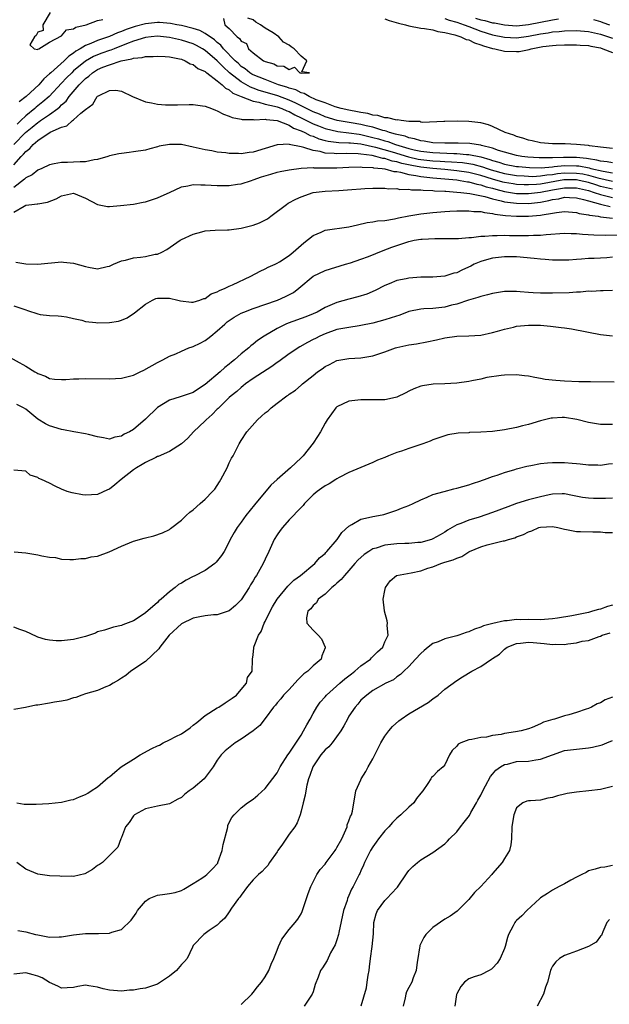
# Model space of a CAD drawing. Units: inches. Extents: x 2601000 to 2604000, y 1512000 to 1515000.
# Drawn here: x 2601144 to 2601242, y 1512643 to 1512808 of the extents above; entities that cross this region are included whole.
import ezdxf

# ---------------------------------------------------------------- set-up
doc = ezdxf.new("R2010")
doc.units = ezdxf.units.IN
doc.header["$MEASUREMENT"] = 0
doc.layers.add('LD26011512_2ft', color=82, linetype='Continuous')

msp = doc.modelspace()

# ---------------------------------------------------------------- linework, layer by layer
at = {"layer": 'LD26011512_2ft'}
for points, elevation in [([(2601149.06, 1512809.06), (2601147.85, 1512807), (2601147.94, 1512806.06), (2601147, 1512805.77), (2601146.76, 1512805.24), (2601146.45, 1512805), (2601145.68, 1512803.68), (2601146.4, 1512803), (2601147, 1512802.9), (2601147.04, 1512802.96), (2601147.18, 1512803), (2601149, 1512804.1), (2601151, 1512805.16), (2601151.82, 1512806.18), (2601153, 1512806.33), (2601153.38, 1512806.62), (2601155.11, 1512807), (2601157, 1512807.7), (2601157.9, 1512807.9)], 7782), ([(2601243, 1512786.33), (2601241.52, 1512786.48), (2601241, 1512786.57), (2601239.2, 1512786.8), (2601239, 1512786.85), (2601237, 1512787.01), (2601235.1, 1512787.1), (2601233, 1512787.13), (2601231, 1512787.29), (2601229.61, 1512787.61), (2601229, 1512787.72), (2601228.05, 1512788.05), (2601227, 1512788.35), (2601226.55, 1512788.55), (2601225.1, 1512789), (2601223, 1512790.03), (2601222.31, 1512790.31), (2601221, 1512790.6), (2601219, 1512790.83), (2601217.12, 1512790.88), (2601215, 1512790.84), (2601214.86, 1512790.86), (2601211.3, 1512790.7), (2601211, 1512790.75), (2601210.82, 1512790.82), (2601209, 1512790.86), (2601207.73, 1512791), (2601207.1, 1512791.1), (2601207, 1512791.09), (2601205.48, 1512791.48), (2601205, 1512791.47), (2601203.83, 1512791.83), (2601203, 1512791.92), (2601202.16, 1512792.16), (2601201, 1512792.34), (2601200.45, 1512792.45), (2601199, 1512792.72), (2601197.71, 1512793), (2601196.68, 1512793.32), (2601195, 1512793.95), (2601193.52, 1512794.48), (2601192.34, 1512795), (2601191.51, 1512795.51), (2601191, 1512795.64), (2601190.12, 1512796.12), (2601189, 1512796.44), (2601188.6, 1512796.6), (2601187.23, 1512797), (2601185, 1512797.84), (2601183, 1512798.67), (2601182.78, 1512798.78), (2601182.43, 1512799), (2601181.64, 1512799.64), (2601181, 1512800.06), (2601180.52, 1512800.52), (2601179.99, 1512801), (2601178.06, 1512803), (2601177.6, 1512803.6), (2601177, 1512804.06), (2601176.51, 1512804.51), (2601175, 1512805.58), (2601174.06, 1512806.06), (2601173, 1512806.4), (2601171, 1512806.87), (2601170.24, 1512807), (2601169.21, 1512807.21), (2601167.37, 1512807.37), (2601167, 1512807.38), (2601165, 1512807.18), (2601163.28, 1512806.72), (2601161.77, 1512806.23), (2601161, 1512805.89), (2601160.32, 1512805.68), (2601159, 1512805.05), (2601157, 1512804.38), (2601155.87, 1512803.87), (2601155, 1512803.55), (2601154.12, 1512803), (2601153.4, 1512802.6), (2601153, 1512802.25), (2601152.22, 1512801.78), (2601151.45, 1512801), (2601149.17, 1512799), (2601149, 1512798.82), (2601148, 1512798), (2601147.18, 1512797), (2601145.07, 1512795), (2601143.88, 1512794.12)], 7784), ([(2601178.04, 1512808.04), (2601178.29, 1512807), (2601179, 1512806.38), (2601180.34, 1512805), (2601180.74, 1512804.74), (2601181, 1512804.29), (2601181.89, 1512803.89), (2601182.2, 1512803), (2601183, 1512802.3), (2601184.71, 1512801), (2601184.91, 1512800.91), (2601185, 1512800.86), (2601186.47, 1512800.47), (2601187, 1512800.15), (2601188.12, 1512800.12), (2601189, 1512799.54), (2601189.92, 1512799.92), (2601190.81, 1512799), (2601190.98, 1512798.98), (2601191.06, 1512798.94), (2601192.42, 1512799), (2601191.15, 1512799.15), (2601191.97, 1512801), (2601191, 1512801.76), (2601189.85, 1512803), (2601189.35, 1512803.35), (2601189, 1512803.63), (2601188.08, 1512804.08), (2601187.28, 1512805), (2601186.35, 1512805.65), (2601185, 1512806.46), (2601184.21, 1512807), (2601183.44, 1512807.44), (2601183, 1512807.85), (2601182.1, 1512808.1)], 7782), ([(2601205, 1512808.03), (2601205.74, 1512807.74), (2601207.26, 1512807.26), (2601208.42, 1512807), (2601209, 1512806.82), (2601211, 1512806.45), (2601211.61, 1512806.39), (2601213, 1512806.14), (2601213.87, 1512805.87), (2601215, 1512805.73), (2601216.66, 1512805.34), (2601217.68, 1512805), (2601218.57, 1512804.57), (2601219, 1512804.47), (2601219.98, 1512803.98), (2601221, 1512803.68), (2601221.49, 1512803.49), (2601223, 1512803.07), (2601223.35, 1512803), (2601225, 1512802.59), (2601227, 1512802.52), (2601227.45, 1512802.55), (2601229.11, 1512802.89), (2601229.43, 1512803), (2601231.36, 1512803.36), (2601233, 1512803.55), (2601233.6, 1512803.6), (2601235, 1512803.64), (2601237, 1512803.67), (2601237.61, 1512803.61), (2601239, 1512803.53), (2601239.42, 1512803.42), (2601241, 1512803.13), (2601241.43, 1512803), (2601243, 1512802.37)], 7782), ([(2601215, 1512808.04), (2601215.76, 1512807.76), (2601217, 1512807.42), (2601218.24, 1512807), (2601219, 1512806.7), (2601221, 1512805.96), (2601223, 1512805.34), (2601225, 1512804.93), (2601227, 1512804.85), (2601229, 1512805.11), (2601231, 1512805.51), (2601232.3, 1512805.69), (2601233, 1512805.83), (2601234.1, 1512805.9), (2601235, 1512806), (2601237, 1512806.05), (2601239, 1512805.89), (2601241, 1512805.44), (2601243, 1512804.77)], 7780), ([(2601220.14, 1512808.14), (2601221, 1512807.86), (2601221.71, 1512807.71), (2601223, 1512807.35), (2601223.31, 1512807.31), (2601225, 1512806.98), (2601227, 1512806.86), (2601229, 1512807.04), (2601233, 1512807.84), (2601234.02, 1512808.02)], 7778), ([(2601239.87, 1512807.87), (2601241, 1512807.58), (2601241.41, 1512807.41), (2601242.54, 1512807)], 7778), ([(2601243, 1512783.92), (2601242.11, 1512784.11), (2601241, 1512784.22), (2601240.4, 1512784.4), (2601239, 1512784.6), (2601238.66, 1512784.66), (2601237, 1512784.82), (2601235, 1512784.85), (2601234.83, 1512784.83), (2601233, 1512784.78), (2601232.76, 1512784.76), (2601231, 1512784.75), (2601230.75, 1512784.75), (2601228.88, 1512784.88), (2601227.87, 1512785), (2601227, 1512785.16), (2601225, 1512785.71), (2601223.98, 1512786.02), (2601223, 1512786.38), (2601221.13, 1512786.86), (2601221, 1512786.91), (2601220.25, 1512787), (2601219.19, 1512787.19), (2601217.23, 1512787.23), (2601215, 1512787.21), (2601213, 1512787.3), (2601211.55, 1512787.55), (2601211, 1512787.6), (2601209.96, 1512787.96), (2601209, 1512788.11), (2601208.37, 1512788.37), (2601207, 1512788.66), (2601206.75, 1512788.75), (2601205.78, 1512789), (2601205.22, 1512789.22), (2601205, 1512789.26), (2601204.67, 1512789.33), (2601203, 1512789.88), (2601201.88, 1512790.12), (2601201, 1512790.36), (2601199.37, 1512790.63), (2601198.71, 1512790.71), (2601197.02, 1512791.02), (2601195, 1512791.64), (2601194.06, 1512792.06), (2601193, 1512792.48), (2601191, 1512793.49), (2601190.11, 1512793.89), (2601189, 1512794.43), (2601187.13, 1512795.13), (2601185, 1512795.76), (2601184.02, 1512796.02), (2601183, 1512796.41), (2601182.56, 1512796.56), (2601181, 1512797.45), (2601179.03, 1512799), (2601177.96, 1512799.96), (2601177, 1512800.99), (2601175, 1512802.72), (2601174.55, 1512803), (2601173.55, 1512803.55), (2601173, 1512803.82), (2601171, 1512804.45), (2601170.54, 1512804.54), (2601169, 1512804.91), (2601167, 1512805.1), (2601165.94, 1512805), (2601165, 1512804.89), (2601163, 1512804.27), (2601161.83, 1512803.83), (2601159.76, 1512803), (2601159.23, 1512802.77), (2601159, 1512802.71), (2601157.74, 1512802.26), (2601157, 1512801.99), (2601156.3, 1512801.7), (2601155, 1512800.91), (2601153, 1512799.29), (2601152.68, 1512799), (2601151.83, 1512798.17), (2601151, 1512797.25), (2601148.92, 1512795), (2601147.88, 1512794.12), (2601146.77, 1512793.23), (2601146.54, 1512793), (2601145, 1512791.77), (2601144.2, 1512791), (2601143.58, 1512790.42)], 7786), ([(2601143, 1512787), (2601144.98, 1512789.02), (2601146.08, 1512789.92), (2601147, 1512790.69), (2601147.2, 1512790.8), (2601147.48, 1512791), (2601149, 1512792.03), (2601150.34, 1512793), (2601150.71, 1512793.29), (2601151, 1512793.61), (2601151.75, 1512794.25), (2601152.28, 1512795), (2601153.93, 1512797), (2601154.48, 1512797.52), (2601155, 1512798.06), (2601155.56, 1512798.44), (2601156.17, 1512799), (2601157, 1512799.52), (2601157.9, 1512799.9), (2601159, 1512800.31), (2601160.97, 1512800.97), (2601162.7, 1512801.3), (2601163, 1512801.44), (2601164.48, 1512801.52), (2601165, 1512801.71), (2601166.31, 1512801.69), (2601167, 1512801.79), (2601168.28, 1512801.72), (2601169, 1512801.65), (2601170.67, 1512801.33), (2601171, 1512801.24), (2601171.66, 1512801), (2601172.49, 1512800.49), (2601173, 1512800.36), (2601173.73, 1512799.73), (2601175, 1512799.21), (2601175.1, 1512799.1), (2601175.26, 1512799), (2601177, 1512797.67), (2601177.81, 1512797), (2601178.39, 1512796.39), (2601179, 1512796.12), (2601179.59, 1512795.59), (2601181, 1512795), (2601183, 1512794.22), (2601183.92, 1512794.08), (2601185, 1512793.77), (2601186.58, 1512793.42), (2601187, 1512793.3), (2601187.81, 1512793), (2601188.62, 1512792.62), (2601189, 1512792.5), (2601189.97, 1512791.97), (2601191, 1512791.48), (2601193, 1512790.46), (2601193.89, 1512790.11), (2601195, 1512789.65), (2601197.15, 1512789.15), (2601199, 1512788.96), (2601200.71, 1512788.71), (2601201, 1512788.68), (2601203, 1512788.2), (2601203.94, 1512787.94), (2601205, 1512787.6), (2601205.48, 1512787.48), (2601206.75, 1512787), (2601209, 1512786.35), (2601209.87, 1512786.13), (2601211, 1512785.88), (2601213, 1512785.65), (2601216.49, 1512785.51), (2601217, 1512785.52), (2601218.64, 1512785.36), (2601219, 1512785.36), (2601221, 1512784.93), (2601222.52, 1512784.52), (2601223, 1512784.34), (2601224.06, 1512784.06), (2601225, 1512783.74), (2601227, 1512783.34), (2601227.3, 1512783.3), (2601229.14, 1512783.14), (2601231.12, 1512783.12), (2601233, 1512783.29), (2601233.3, 1512783.3), (2601235, 1512783.48), (2601237, 1512783.46), (2601237.42, 1512783.42), (2601239.1, 1512783.1), (2601239.43, 1512783), (2601241.47, 1512782.53), (2601243, 1512782.29)], 7788), ([(2601143, 1512783.58), (2601144.25, 1512785), (2601144.63, 1512785.37), (2601145, 1512785.83), (2601145.68, 1512786.32), (2601146.23, 1512787), (2601147, 1512787.68), (2601149.06, 1512789.06), (2601151, 1512789.91), (2601151.85, 1512790.15), (2601152.82, 1512791), (2601153, 1512791.13), (2601154.23, 1512792.23), (2601155, 1512792.87), (2601156.23, 1512793.77), (2601156.95, 1512795), (2601157, 1512795.06), (2601157.14, 1512795.14), (2601159, 1512796.01), (2601160.07, 1512796.07), (2601161, 1512795.94), (2601162.84, 1512795), (2601165, 1512794.13), (2601166.01, 1512793.99), (2601167, 1512793.76), (2601168.35, 1512793.65), (2601169, 1512793.61), (2601170.38, 1512793.62), (2601172.32, 1512793.68), (2601173, 1512793.68), (2601174.52, 1512793.48), (2601175, 1512793.39), (2601176.05, 1512793), (2601176.72, 1512792.72), (2601177, 1512792.63), (2601178.05, 1512792.05), (2601179, 1512791.73), (2601179.5, 1512791.5), (2601181, 1512791.24), (2601181.18, 1512791.18), (2601183, 1512791.17), (2601183.14, 1512791.14), (2601185, 1512791.21), (2601185.16, 1512791.16), (2601187.01, 1512790.99), (2601189, 1512790.21), (2601189.74, 1512789.74), (2601191, 1512789.3), (2601191.65, 1512789), (2601192.52, 1512788.52), (2601193, 1512788.37), (2601193.96, 1512787.96), (2601195, 1512787.68), (2601195.55, 1512787.55), (2601197.33, 1512787.33), (2601199, 1512787.3), (2601199.26, 1512787.26), (2601201, 1512787.12), (2601203.44, 1512786.56), (2601206.22, 1512785.78), (2601208.95, 1512784.95), (2601210.56, 1512784.56), (2601211, 1512784.48), (2601213, 1512784.26), (2601214.21, 1512784.21), (2601215, 1512784.16), (2601216.12, 1512784.12), (2601217.97, 1512783.97), (2601219, 1512783.82), (2601219.7, 1512783.7), (2601221.28, 1512783.28), (2601222.07, 1512783), (2601222.78, 1512782.78), (2601225, 1512782.14), (2601227, 1512781.8), (2601228.26, 1512781.74), (2601229, 1512781.69), (2601229.68, 1512781.68), (2601231, 1512781.76), (2601232.06, 1512781.94), (2601233, 1512782), (2601233.85, 1512782.15), (2601235, 1512782.25), (2601237, 1512782.24), (2601238.08, 1512782.08), (2601239, 1512781.88), (2601240.58, 1512781.42), (2601243, 1512780.89)], 7790), ([(2601243, 1512779.56), (2601241, 1512780.01), (2601240.24, 1512780.24), (2601239, 1512780.64), (2601237.45, 1512781), (2601237, 1512781.09), (2601234.91, 1512781.09), (2601231, 1512780.4), (2601230.34, 1512780.34), (2601229, 1512780.26), (2601228.27, 1512780.27), (2601227, 1512780.32), (2601226.41, 1512780.41), (2601225, 1512780.64), (2601224.72, 1512780.72), (2601223, 1512781.23), (2601221, 1512781.85), (2601219, 1512782.33), (2601217, 1512782.62), (2601215, 1512782.81), (2601213, 1512782.97), (2601211, 1512783.19), (2601209.48, 1512783.48), (2601207.84, 1512783.84), (2601207, 1512784.12), (2601206.24, 1512784.24), (2601205, 1512784.64), (2601204.67, 1512784.67), (2601203.49, 1512785), (2601202.86, 1512785.14), (2601201, 1512785.41), (2601200.55, 1512785.45), (2601198.51, 1512785.49), (2601197, 1512785.43), (2601196.5, 1512785.5), (2601195, 1512785.57), (2601194.19, 1512785.81), (2601193, 1512786), (2601191.47, 1512786.53), (2601191, 1512786.6), (2601189.03, 1512787.03), (2601189, 1512787.05), (2601187, 1512786.95), (2601185, 1512786.32), (2601183, 1512785.71), (2601182.35, 1512785.65), (2601181, 1512785.44), (2601180.52, 1512785.48), (2601179, 1512785.49), (2601178.41, 1512785.59), (2601177, 1512785.73), (2601176.08, 1512785.92), (2601175, 1512786.11), (2601173, 1512786.58), (2601171.02, 1512786.98), (2601169, 1512787.03), (2601167.29, 1512786.71), (2601167, 1512786.59), (2601165.73, 1512786.27), (2601165, 1512786.04), (2601163, 1512785.76), (2601162.31, 1512785.69), (2601161, 1512785.52), (2601160.55, 1512785.45), (2601159, 1512785.1), (2601158.71, 1512785), (2601157, 1512784.52), (2601156.45, 1512784.45), (2601155, 1512784.11), (2601154.12, 1512784.12), (2601153, 1512784.03), (2601152, 1512784), (2601151, 1512784.01), (2601149.75, 1512783.75), (2601149, 1512783.63), (2601147.7, 1512783), (2601147, 1512782.71), (2601146.07, 1512781.93), (2601145, 1512781.44), (2601144.8, 1512781.2), (2601143, 1512779.84)], 7792), ([(2601143, 1512775.67), (2601144.72, 1512776.72), (2601145, 1512776.87), (2601146, 1512777), (2601146.91, 1512777.09), (2601147, 1512777.11), (2601148.63, 1512777.37), (2601150.09, 1512777.91), (2601151, 1512778.44), (2601151.49, 1512778.51), (2601153, 1512778.87), (2601155, 1512778.06), (2601157, 1512776.97), (2601158.66, 1512776.66), (2601159, 1512776.67), (2601160.83, 1512776.82), (2601163, 1512777.04), (2601164.63, 1512777.37), (2601165, 1512777.42), (2601166.17, 1512777.83), (2601167, 1512778.07), (2601167.65, 1512778.35), (2601169.01, 1512779), (2601171, 1512779.92), (2601172.1, 1512780.09), (2601173, 1512780.33), (2601174.27, 1512780.27), (2601175, 1512780.29), (2601177, 1512780.15), (2601178.17, 1512780.17), (2601179, 1512780.14), (2601180.36, 1512780.36), (2601181, 1512780.43), (2601182.69, 1512781), (2601183, 1512781.08), (2601184.41, 1512781.59), (2601185.93, 1512782.07), (2601187, 1512782.39), (2601187.5, 1512782.5), (2601189, 1512782.78), (2601191, 1512783.04), (2601193, 1512783.14), (2601193.11, 1512783.11), (2601195.09, 1512783.09), (2601197, 1512783.09), (2601199, 1512783.19), (2601201, 1512783.25), (2601201.21, 1512783.21), (2601203, 1512783.15), (2601203.12, 1512783.12), (2601204.53, 1512783), (2601205, 1512782.94), (2601206.51, 1512782.51), (2601207, 1512782.48), (2601207.6, 1512782.4), (2601209, 1512781.99), (2601210.15, 1512781.85), (2601211, 1512781.65), (2601212.49, 1512781.51), (2601213, 1512781.44), (2601215, 1512781.28), (2601217, 1512781.09), (2601217.6, 1512781), (2601218.78, 1512780.78), (2601219, 1512780.76), (2601220.37, 1512780.37), (2601221, 1512780.27), (2601221.94, 1512779.94), (2601223, 1512779.68), (2601223.52, 1512779.52), (2601225, 1512779.15), (2601227, 1512778.84), (2601229, 1512778.81), (2601231, 1512779.04), (2601233, 1512779.43), (2601235, 1512779.78), (2601237, 1512779.75), (2601239, 1512779.3), (2601239.97, 1512779), (2601241, 1512778.63), (2601241.46, 1512778.54), (2601243, 1512778.16)], 7794), ([(2601143.36, 1512767.36), (2601145, 1512767.08), (2601147, 1512767), (2601151, 1512767.37), (2601151.32, 1512767.32), (2601153, 1512767.16), (2601155, 1512766.6), (2601155.5, 1512766.5), (2601157, 1512766.24), (2601158.59, 1512766.59), (2601159, 1512766.65), (2601159.22, 1512766.78), (2601159.69, 1512767), (2601161, 1512767.58), (2601161.69, 1512767.69), (2601163, 1512768.08), (2601164.18, 1512768.18), (2601165, 1512768.3), (2601166.65, 1512768.65), (2601167, 1512768.7), (2601167.73, 1512769), (2601168.57, 1512769.43), (2601170.8, 1512771), (2601171, 1512771.12), (2601173, 1512772.02), (2601174.41, 1512772.41), (2601175, 1512772.55), (2601176.67, 1512772.67), (2601178.72, 1512772.72), (2601179, 1512772.74), (2601181, 1512773.04), (2601183, 1512773.55), (2601184.06, 1512773.94), (2601185.4, 1512774.6), (2601185.95, 1512775), (2601188.54, 1512777), (2601188.82, 1512777.18), (2601190.13, 1512777.87), (2601191, 1512778.24), (2601193, 1512778.96), (2601195, 1512779.23), (2601197.31, 1512779.31), (2601199.47, 1512779.47), (2601201, 1512779.61), (2601201.64, 1512779.64), (2601203, 1512779.69), (2601203.69, 1512779.69), (2601205, 1512779.69), (2601205.61, 1512779.61), (2601207, 1512779.64), (2601207.51, 1512779.51), (2601209, 1512779.54), (2601209.44, 1512779.44), (2601211, 1512779.43), (2601211.37, 1512779.37), (2601213, 1512779.32), (2601213.28, 1512779.28), (2601215, 1512779.2), (2601215.18, 1512779.18), (2601217, 1512779.06), (2601217.67, 1512779), (2601219.18, 1512778.82), (2601221.7, 1512778.3), (2601223, 1512777.9), (2601224.4, 1512777.6), (2601225, 1512777.43), (2601227, 1512777.18), (2601229, 1512777.17), (2601231, 1512777.39), (2601232.37, 1512777.63), (2601233, 1512777.8), (2601234.06, 1512777.94), (2601235, 1512778.18), (2601235.86, 1512778.14), (2601237, 1512778.11), (2601238.16, 1512777.84), (2601239, 1512777.59), (2601241, 1512777.04), (2601241.23, 1512777), (2601242.65, 1512776.65)], 7796), ([(2601143, 1512760.07), (2601145, 1512759.35), (2601145.28, 1512759.28), (2601147, 1512758.7), (2601147.4, 1512758.6), (2601149, 1512758.44), (2601150.4, 1512758.4), (2601151, 1512758.34), (2601151.79, 1512758.21), (2601153, 1512757.92), (2601154.36, 1512757.64), (2601155, 1512757.45), (2601156.74, 1512757.26), (2601157, 1512757.22), (2601159, 1512757.26), (2601160.5, 1512757.5), (2601161, 1512757.66), (2601161.96, 1512758.04), (2601163.15, 1512758.85), (2601165, 1512760.34), (2601166.18, 1512761), (2601166.75, 1512761.25), (2601167, 1512761.34), (2601169, 1512761.32), (2601170.42, 1512761), (2601170.88, 1512760.88), (2601172.67, 1512760.67), (2601173, 1512760.68), (2601174.07, 1512761), (2601174.75, 1512761.25), (2601175, 1512761.29), (2601175.97, 1512762.03), (2601177, 1512762.37), (2601177.37, 1512762.63), (2601178.33, 1512763), (2601179, 1512763.31), (2601179.55, 1512763.55), (2601182.63, 1512765), (2601184.14, 1512765.86), (2601185, 1512766.25), (2601185.49, 1512766.51), (2601186.66, 1512767), (2601187, 1512767.16), (2601187.4, 1512767.4), (2601189, 1512768.45), (2601189.69, 1512769), (2601191.45, 1512770.55), (2601193, 1512771.81), (2601194.38, 1512772.38), (2601195, 1512772.68), (2601199, 1512773.25), (2601200.42, 1512773.58), (2601202.04, 1512773.96), (2601203, 1512774.07), (2601203.74, 1512774.26), (2601205, 1512774.33), (2601206.58, 1512774.58), (2601207.25, 1512774.75), (2601209, 1512775.11), (2601211, 1512775.44), (2601213, 1512775.65), (2601213.7, 1512775.7), (2601215, 1512775.82), (2601215.85, 1512775.85), (2601217, 1512775.93), (2601217.91, 1512775.91), (2601219, 1512775.94), (2601219.83, 1512775.83), (2601221, 1512775.8), (2601221.62, 1512775.62), (2601223, 1512775.5), (2601223.38, 1512775.38), (2601225.16, 1512775.16), (2601227, 1512775.01), (2601229, 1512775.01), (2601231, 1512775.18), (2601231.25, 1512775.25), (2601233, 1512775.51), (2601233.65, 1512775.65), (2601235, 1512775.78), (2601237, 1512775.64), (2601237.48, 1512775.48), (2601239, 1512775.26), (2601239.19, 1512775.19), (2601240.61, 1512775), (2601241, 1512774.93), (2601243, 1512774.7)], 7798), ([(2601141.77, 1512751.77), (2601145, 1512749.97), (2601146.5, 1512749), (2601146.84, 1512748.84), (2601147, 1512748.72), (2601148.28, 1512748.28), (2601149, 1512747.9), (2601149.81, 1512747.81), (2601151, 1512747.71), (2601151.73, 1512747.73), (2601153, 1512747.86), (2601153.86, 1512747.86), (2601155, 1512747.92), (2601159, 1512747.87), (2601161, 1512747.96), (2601163, 1512748.48), (2601164.13, 1512749), (2601164.71, 1512749.29), (2601167, 1512750.59), (2601167.9, 1512751), (2601169, 1512751.65), (2601170.05, 1512752.05), (2601171, 1512752.49), (2601172.26, 1512753), (2601172.81, 1512753.19), (2601173, 1512753.23), (2601174.17, 1512753.83), (2601175, 1512754.25), (2601175.43, 1512754.57), (2601175.92, 1512755), (2601177, 1512755.85), (2601178.24, 1512757), (2601178.65, 1512757.35), (2601179, 1512757.6), (2601179.84, 1512758.16), (2601181, 1512758.82), (2601181.41, 1512759), (2601183, 1512759.61), (2601187.04, 1512761), (2601188.42, 1512761.58), (2601189.71, 1512762.29), (2601190.63, 1512763), (2601193, 1512765), (2601195, 1512765.93), (2601198.43, 1512767), (2601199.23, 1512767.23), (2601201, 1512767.82), (2601202.29, 1512768.29), (2601204.71, 1512769.29), (2601206.18, 1512769.82), (2601207, 1512770.15), (2601207.67, 1512770.33), (2601209, 1512770.81), (2601209.91, 1512771), (2601211, 1512771.18), (2601211.2, 1512771.2), (2601213.32, 1512771.32), (2601215, 1512771.29), (2601215.3, 1512771.3), (2601217, 1512771.28), (2601217.29, 1512771.29), (2601219, 1512771.44), (2601219.45, 1512771.45), (2601221, 1512771.68), (2601221.67, 1512771.67), (2601223, 1512771.82), (2601223.78, 1512771.78), (2601225, 1512771.84), (2601225.81, 1512771.81), (2601227.81, 1512771.81), (2601229, 1512771.78), (2601229.83, 1512771.83), (2601231, 1512771.83), (2601231.94, 1512771.94), (2601235, 1512772.16), (2601236.11, 1512772.11), (2601237, 1512772.11), (2601238, 1512772), (2601239.9, 1512771.9), (2601241.88, 1512771.88), (2601243.93, 1512771.93)], 7800), ([(2601243, 1512768.15), (2601242.08, 1512768.08), (2601241, 1512768.02), (2601239.95, 1512767.95), (2601239, 1512767.94), (2601237.83, 1512767.83), (2601237, 1512767.81), (2601235.7, 1512767.7), (2601235, 1512767.66), (2601233.68, 1512767.68), (2601233, 1512767.66), (2601231.79, 1512767.79), (2601231, 1512767.82), (2601229.96, 1512767.96), (2601227, 1512768.23), (2601225, 1512768.23), (2601223, 1512768), (2601221.61, 1512767.61), (2601221, 1512767.46), (2601219.94, 1512767), (2601219.34, 1512766.66), (2601217.96, 1512766.04), (2601217, 1512765.57), (2601216.51, 1512765.49), (2601215, 1512764.99), (2601213, 1512764.83), (2601211, 1512764.82), (2601209, 1512764.68), (2601208.56, 1512764.56), (2601207, 1512764.27), (2601205.71, 1512763.71), (2601205, 1512763.44), (2601203.38, 1512762.62), (2601201.98, 1512762.02), (2601200.46, 1512761.54), (2601199, 1512761.17), (2601197, 1512760.62), (2601195, 1512759.76), (2601193.66, 1512759), (2601193, 1512758.7), (2601191.78, 1512758.22), (2601188.83, 1512757.17), (2601188.45, 1512757), (2601187, 1512756.28), (2601184.83, 1512755), (2601183.73, 1512754.27), (2601183, 1512753.64), (2601182.63, 1512753.37), (2601182.25, 1512753), (2601181, 1512752), (2601179.9, 1512751), (2601179.38, 1512750.62), (2601179, 1512750.29), (2601178.26, 1512749.74), (2601177.48, 1512749), (2601175, 1512746.89), (2601173.84, 1512746.16), (2601173, 1512745.56), (2601170.82, 1512744.82), (2601169, 1512744.27), (2601167, 1512743.05), (2601165, 1512741.08), (2601163, 1512739.4), (2601162.34, 1512739), (2601161.42, 1512738.58), (2601161, 1512738.26), (2601159.88, 1512738.12), (2601159, 1512737.78), (2601158.01, 1512737.99), (2601157, 1512738.17), (2601155.48, 1512738.52), (2601155, 1512738.67), (2601153.02, 1512738.98), (2601151.34, 1512739.34), (2601151, 1512739.37), (2601149, 1512740), (2601148.32, 1512740.32), (2601147, 1512741.12), (2601145, 1512742.77), (2601144.65, 1512743), (2601143.54, 1512743.54)], 7802), ([(2601243, 1512762.62), (2601241.47, 1512762.53), (2601241, 1512762.56), (2601239.55, 1512762.45), (2601239, 1512762.47), (2601237.68, 1512762.32), (2601237, 1512762.3), (2601235.8, 1512762.2), (2601233, 1512762.14), (2601231.84, 1512762.16), (2601231, 1512762.16), (2601229.76, 1512762.24), (2601229, 1512762.28), (2601227.61, 1512762.39), (2601227, 1512762.43), (2601225.57, 1512762.43), (2601225, 1512762.42), (2601223, 1512762.12), (2601222.12, 1512761.88), (2601221, 1512761.61), (2601220.55, 1512761.45), (2601218.99, 1512760.99), (2601217, 1512760.34), (2601216.14, 1512760.14), (2601215, 1512759.83), (2601213, 1512759.61), (2601211.52, 1512759.52), (2601211, 1512759.51), (2601209, 1512759.07), (2601207.52, 1512758.48), (2601206.04, 1512758.04), (2601205, 1512757.68), (2601203, 1512757.16), (2601201, 1512756.73), (2601200.71, 1512756.71), (2601199, 1512756.45), (2601198.33, 1512756.33), (2601197, 1512756.07), (2601195, 1512755.37), (2601194.16, 1512755), (2601193.39, 1512754.61), (2601193, 1512754.39), (2601192.06, 1512753.94), (2601190.79, 1512753.21), (2601189, 1512752.01), (2601187.27, 1512750.73), (2601187, 1512750.55), (2601186.09, 1512749.91), (2601183, 1512747.88), (2601181.74, 1512747), (2601181.34, 1512746.66), (2601181, 1512746.42), (2601180.26, 1512745.74), (2601179.33, 1512745), (2601179, 1512744.7), (2601177.24, 1512743), (2601177.13, 1512742.87), (2601177, 1512742.76), (2601176.14, 1512741.86), (2601175.17, 1512741), (2601175, 1512740.82), (2601173.02, 1512739), (2601172.06, 1512737.94), (2601171, 1512736.99), (2601169, 1512735.71), (2601167.12, 1512734.88), (2601167, 1512734.85), (2601166.72, 1512734.72), (2601165, 1512733.89), (2601164.47, 1512733.53), (2601163.53, 1512733), (2601163, 1512732.63), (2601160.93, 1512731), (2601159.88, 1512730.12), (2601159, 1512729.42), (2601158.69, 1512729.31), (2601157, 1512728.5), (2601155, 1512728.43), (2601154.47, 1512728.47), (2601152.77, 1512728.77), (2601151.95, 1512729), (2601151, 1512729.38), (2601149.91, 1512729.91), (2601149, 1512730.4), (2601147.64, 1512731), (2601147.19, 1512731.19), (2601147, 1512731.34), (2601145.75, 1512731.75), (2601145, 1512732.42), (2601143, 1512732.58)], 7804), ([(2601143.06, 1512718.94), (2601145, 1512718.79), (2601147, 1512718.46), (2601147.72, 1512718.28), (2601149, 1512718.04), (2601149.98, 1512717.98), (2601151, 1512717.71), (2601152.37, 1512717.63), (2601153, 1512717.65), (2601154.2, 1512717.8), (2601155, 1512717.82), (2601155.92, 1512718.08), (2601157, 1512718.22), (2601158.96, 1512718.96), (2601161, 1512719.87), (2601163, 1512720.69), (2601164.79, 1512721.21), (2601165, 1512721.3), (2601166.38, 1512721.62), (2601167.87, 1512722.13), (2601169, 1512722.69), (2601169.19, 1512722.81), (2601171, 1512724.22), (2601171.8, 1512725), (2601172.42, 1512725.58), (2601173, 1512725.96), (2601174.14, 1512727), (2601175, 1512727.72), (2601176.21, 1512729), (2601176.58, 1512729.42), (2601177.38, 1512730.62), (2601177.61, 1512731), (2601178.64, 1512733), (2601179, 1512733.79), (2601179.4, 1512734.6), (2601179.63, 1512735), (2601180.67, 1512737), (2601181, 1512737.54), (2601181.95, 1512739), (2601183.7, 1512741), (2601184.41, 1512741.59), (2601185, 1512742.17), (2601185.48, 1512742.52), (2601186.01, 1512743), (2601187, 1512743.77), (2601188.63, 1512745), (2601188.86, 1512745.14), (2601189, 1512745.26), (2601190.06, 1512745.94), (2601191, 1512746.77), (2601191.23, 1512747), (2601193, 1512748.4), (2601193.73, 1512749), (2601194.5, 1512749.5), (2601195, 1512749.9), (2601195.77, 1512750.23), (2601197, 1512750.89), (2601199, 1512751.22), (2601201, 1512751.37), (2601203, 1512751.71), (2601205, 1512752.35), (2601206.78, 1512753), (2601207, 1512753.06), (2601209, 1512753.5), (2601210.3, 1512753.7), (2601211.99, 1512754.01), (2601213.62, 1512754.38), (2601215, 1512754.72), (2601217, 1512754.99), (2601219, 1512755.02), (2601221, 1512755.14), (2601223, 1512755.59), (2601223.79, 1512755.79), (2601225, 1512756.17), (2601226.49, 1512756.49), (2601227, 1512756.63), (2601229, 1512756.83), (2601231, 1512756.79), (2601232.65, 1512756.65), (2601234.45, 1512756.45), (2601235, 1512756.35), (2601236.19, 1512756.19), (2601237, 1512756.02), (2601237.88, 1512755.88), (2601239, 1512755.63), (2601241, 1512755.24), (2601243, 1512755.03)], 7806), ([(2601243.3, 1512747.3), (2601239.32, 1512747.32), (2601239, 1512747.35), (2601237.37, 1512747.37), (2601235, 1512747.46), (2601233.55, 1512747.55), (2601231.76, 1512747.76), (2601231, 1512747.92), (2601230.05, 1512748.05), (2601229, 1512748.28), (2601228.33, 1512748.33), (2601227, 1512748.49), (2601225, 1512748.46), (2601224.41, 1512748.41), (2601222.04, 1512748.04), (2601221, 1512747.8), (2601219.52, 1512747.52), (2601219, 1512747.41), (2601217, 1512747.14), (2601215, 1512747.01), (2601213.07, 1512746.93), (2601211.3, 1512746.7), (2601211, 1512746.63), (2601209.83, 1512746.17), (2601209, 1512745.78), (2601208.51, 1512745.49), (2601207, 1512744.79), (2601206.75, 1512744.75), (2601205, 1512744.36), (2601201, 1512744.35), (2601199, 1512744.09), (2601197, 1512743.17), (2601196.82, 1512743), (2601195.37, 1512741), (2601195, 1512740.41), (2601194.23, 1512739), (2601193.77, 1512738.23), (2601193, 1512737.07), (2601191.33, 1512735), (2601191, 1512734.66), (2601189.21, 1512733), (2601187, 1512731.04), (2601185.95, 1512730.05), (2601183.23, 1512726.77), (2601181.79, 1512725), (2601181, 1512723.92), (2601180.3, 1512723), (2601179.82, 1512722.18), (2601179.18, 1512721), (2601179, 1512720.61), (2601178.15, 1512719), (2601177.7, 1512718.3), (2601176.8, 1512717.2), (2601176.57, 1512717), (2601175, 1512715.84), (2601173.15, 1512714.85), (2601173, 1512714.79), (2601171.81, 1512714.19), (2601171, 1512713.69), (2601170.54, 1512713.46), (2601169.97, 1512713), (2601169, 1512712.26), (2601167.6, 1512711), (2601167.24, 1512710.76), (2601167, 1512710.47), (2601165, 1512708.73), (2601164.13, 1512708.13), (2601163, 1512707.43), (2601161.24, 1512706.76), (2601161, 1512706.61), (2601159.67, 1512706.33), (2601159, 1512706.13), (2601158.17, 1512705.83), (2601157, 1512705.55), (2601156.64, 1512705.36), (2601155, 1512704.8), (2601154.75, 1512704.75), (2601153, 1512704.26), (2601151, 1512704.05), (2601150.07, 1512704.07), (2601149, 1512704.15), (2601148.3, 1512704.3), (2601147, 1512704.69), (2601146.78, 1512704.78), (2601145, 1512705.61), (2601144.03, 1512705.97), (2601143, 1512706.32)], 7808), ([(2601243, 1512740.24), (2601241, 1512740.2), (2601240.34, 1512740.34), (2601239, 1512740.55), (2601237.07, 1512741.07), (2601235, 1512741.38), (2601234.62, 1512741.38), (2601233, 1512741.28), (2601232.75, 1512741.25), (2601231, 1512740.81), (2601229, 1512740.24), (2601228, 1512740), (2601227, 1512739.73), (2601225, 1512739.33), (2601223, 1512739.06), (2601221, 1512738.92), (2601219.15, 1512738.85), (2601219, 1512738.83), (2601217.26, 1512738.74), (2601215.54, 1512738.46), (2601215, 1512738.32), (2601213, 1512737.65), (2601212.55, 1512737.45), (2601211.34, 1512737), (2601209, 1512736.22), (2601207.75, 1512735.75), (2601207, 1512735.51), (2601205.63, 1512735), (2601205, 1512734.71), (2601203.74, 1512734.26), (2601203, 1512733.85), (2601200.98, 1512733.02), (2601199, 1512732.22), (2601197.38, 1512731.38), (2601197, 1512731.16), (2601196.78, 1512731), (2601195.69, 1512730.31), (2601195, 1512729.98), (2601194.45, 1512729.55), (2601193.66, 1512729), (2601193, 1512728.44), (2601191.59, 1512727), (2601191.33, 1512726.67), (2601191, 1512726.34), (2601189, 1512724.27), (2601187.87, 1512723), (2601187.52, 1512722.48), (2601187, 1512721.79), (2601186.51, 1512721), (2601185.61, 1512719), (2601185, 1512717.7), (2601184.69, 1512717), (2601183.55, 1512715), (2601183.32, 1512714.68), (2601183, 1512714.1), (2601182.57, 1512713.43), (2601182.32, 1512713), (2601181, 1512710.94), (2601180.06, 1512709.94), (2601179, 1512709.05), (2601177, 1512708.42), (2601176.38, 1512708.38), (2601175, 1512708.23), (2601174.09, 1512708.09), (2601173, 1512707.86), (2601171, 1512706.91), (2601168.97, 1512705.03), (2601167.4, 1512703), (2601167.25, 1512702.75), (2601165, 1512700.59), (2601163.88, 1512699.88), (2601163, 1512699.27), (2601162.55, 1512699), (2601161.75, 1512698.25), (2601161, 1512697.85), (2601160.49, 1512697.51), (2601159.59, 1512697), (2601159, 1512696.58), (2601158.37, 1512696.37), (2601157, 1512695.78), (2601155, 1512695.22), (2601154.35, 1512695), (2601153.4, 1512694.6), (2601153, 1512694.52), (2601151.87, 1512694.13), (2601151, 1512693.98), (2601149.82, 1512693.82), (2601149, 1512693.65), (2601147, 1512693.34), (2601146.68, 1512693.32), (2601144.95, 1512692.95), (2601143, 1512692.58)], 7810), ([(2601143.5, 1512677), (2601144.75, 1512676.75), (2601146.76, 1512676.76), (2601148.88, 1512676.88), (2601151, 1512677.08), (2601152.53, 1512677.47), (2601153, 1512677.53), (2601154.01, 1512677.99), (2601155, 1512678.36), (2601155.39, 1512678.61), (2601155.94, 1512679), (2601157, 1512679.64), (2601158.79, 1512681.21), (2601159, 1512681.34), (2601159.91, 1512682.09), (2601160.93, 1512683), (2601163, 1512684.31), (2601164.14, 1512685), (2601166.08, 1512686.08), (2601167, 1512686.53), (2601167.37, 1512686.63), (2601167.94, 1512687), (2601169, 1512687.5), (2601170.08, 1512688.08), (2601171, 1512688.51), (2601172.45, 1512689.55), (2601173, 1512689.99), (2601173.58, 1512690.42), (2601175, 1512691.59), (2601177, 1512692.85), (2601177.26, 1512693), (2601178.3, 1512693.7), (2601179, 1512694.13), (2601179.51, 1512694.49), (2601180.19, 1512695), (2601181, 1512695.91), (2601181.89, 1512697), (2601182.07, 1512697.93), (2601182.82, 1512699), (2601182.91, 1512700.91), (2601182.89, 1512701), (2601183, 1512701.72), (2601183.13, 1512702.87), (2601183.12, 1512703), (2601183.15, 1512703.15), (2601183.91, 1512705), (2601184.36, 1512705.64), (2601184.85, 1512707), (2601185, 1512707.27), (2601185.82, 1512709), (2601186.24, 1512709.76), (2601187, 1512711.02), (2601188.78, 1512713.22), (2601189, 1512713.41), (2601189.81, 1512714.19), (2601190.92, 1512715), (2601193.31, 1512717), (2601194.09, 1512717.91), (2601195, 1512718.66), (2601195.16, 1512718.84), (2601195.32, 1512719), (2601197.01, 1512721), (2601197.81, 1512722.19), (2601199, 1512723.24), (2601199.48, 1512723.48), (2601201, 1512724.39), (2601202.78, 1512724.78), (2601203, 1512724.85), (2601203.94, 1512725), (2601204.84, 1512725.16), (2601205, 1512725.21), (2601207, 1512725.89), (2601207.78, 1512726.22), (2601209, 1512726.7), (2601209.7, 1512727), (2601211, 1512727.65), (2601212.06, 1512728.06), (2601213, 1512728.5), (2601214.88, 1512729), (2601216.54, 1512729.46), (2601217, 1512729.56), (2601219, 1512730.13), (2601219.64, 1512730.36), (2601221, 1512730.79), (2601221.15, 1512730.85), (2601221.65, 1512731), (2601223, 1512731.53), (2601223.76, 1512731.76), (2601225, 1512732.22), (2601226.72, 1512732.72), (2601227, 1512732.82), (2601228.73, 1512733.27), (2601229.37, 1512733.37), (2601231, 1512733.68), (2601232.17, 1512733.83), (2601233, 1512733.87), (2601235, 1512733.87), (2601236.27, 1512733.73), (2601237, 1512733.68), (2601237.62, 1512733.62), (2601239, 1512733.45), (2601240.55, 1512733.45), (2601241, 1512733.44), (2601242.38, 1512733.62), (2601243, 1512733.69)], 7812), ([(2601243, 1512727.89), (2601241.86, 1512727.86), (2601241, 1512727.82), (2601239.84, 1512727.84), (2601239, 1512727.88), (2601238.03, 1512728.03), (2601236.36, 1512728.36), (2601235, 1512728.61), (2601234.62, 1512728.62), (2601233, 1512728.56), (2601232.46, 1512728.46), (2601231, 1512728.15), (2601229, 1512727.63), (2601227, 1512727.03), (2601225.52, 1512726.48), (2601223, 1512725.5), (2601220.75, 1512724.75), (2601219, 1512724.25), (2601217.69, 1512723.69), (2601217, 1512723.45), (2601215.45, 1512722.55), (2601215, 1512722.23), (2601214.21, 1512721.79), (2601213, 1512721.08), (2601212.79, 1512721), (2601211, 1512720.52), (2601210.48, 1512720.48), (2601209, 1512720.32), (2601208.34, 1512720.34), (2601207, 1512720.28), (2601205, 1512720.05), (2601203.56, 1512719.56), (2601203, 1512719.41), (2601202.3, 1512719), (2601201.53, 1512718.47), (2601200.46, 1512717.54), (2601199.97, 1512717), (2601199, 1512715.83), (2601198.24, 1512715), (2601197.71, 1512714.29), (2601197, 1512713.69), (2601196.65, 1512713.35), (2601196.16, 1512713), (2601195, 1512711.86), (2601193.86, 1512711), (2601193.57, 1512710.43), (2601193, 1512709.99), (2601192.61, 1512709.39), (2601192.13, 1512709), (2601191.91, 1512707.91), (2601191.98, 1512707), (2601193, 1512705.83), (2601193.88, 1512705), (2601194.4, 1512704.4), (2601195.03, 1512703.03), (2601195.04, 1512703), (2601195, 1512702.87), (2601194.47, 1512701.53), (2601194.36, 1512701), (2601193, 1512699.88), (2601192.14, 1512699), (2601191.46, 1512698.54), (2601190.43, 1512697.57), (2601189, 1512695.94), (2601188.09, 1512695), (2601187.62, 1512694.38), (2601187, 1512693.69), (2601186.7, 1512693.3), (2601186.4, 1512693), (2601185, 1512691.07), (2601184.09, 1512689.91), (2601182.97, 1512689.03), (2601181, 1512687.64), (2601179.99, 1512687), (2601179.41, 1512686.59), (2601178.32, 1512685.68), (2601177.67, 1512685), (2601177, 1512684.13), (2601176.32, 1512683), (2601175, 1512681.25), (2601174.79, 1512681), (2601173, 1512679.46), (2601172.32, 1512679), (2601171.58, 1512678.42), (2601171, 1512677.88), (2601170.39, 1512677.61), (2601169, 1512676.85), (2601167, 1512676.46), (2601165, 1512675.99), (2601163.17, 1512675), (2601163, 1512674.84), (2601162.28, 1512673.72), (2601161.69, 1512673), (2601161, 1512671.19), (2601160.9, 1512671), (2601160.4, 1512669.6), (2601159.85, 1512669), (2601159, 1512668.19), (2601157.8, 1512667), (2601157.31, 1512666.69), (2601157, 1512666.5), (2601156.16, 1512665.84), (2601154.85, 1512665.15), (2601153, 1512664.7), (2601152.72, 1512664.72), (2601151, 1512664.69), (2601150.72, 1512664.72), (2601149, 1512664.8), (2601147, 1512665.06), (2601145, 1512665.88), (2601143.5, 1512667)], 7814), ([(2601143.66, 1512655.66), (2601145, 1512655.46), (2601146.63, 1512655), (2601147, 1512654.91), (2601149, 1512654.56), (2601150.6, 1512654.6), (2601151, 1512654.59), (2601153, 1512654.93), (2601155, 1512655.16), (2601157, 1512655.14), (2601157.16, 1512655.16), (2601159, 1512655.21), (2601159.38, 1512655.38), (2601161, 1512655.83), (2601162.61, 1512657.39), (2601163.43, 1512658.57), (2601163.65, 1512659), (2601165, 1512660.58), (2601165.65, 1512661), (2601167, 1512661.57), (2601168.26, 1512661.74), (2601169, 1512661.83), (2601169.97, 1512662.03), (2601171, 1512662.35), (2601171.43, 1512662.57), (2601173, 1512663.49), (2601174.43, 1512664.43), (2601175, 1512664.81), (2601175.25, 1512665), (2601176.12, 1512665.88), (2601177.07, 1512666.93), (2601177.11, 1512667), (2601177.82, 1512669), (2601177.96, 1512670.04), (2601178.7, 1512672.7), (2601178.74, 1512673), (2601178.79, 1512673.21), (2601179, 1512673.68), (2601179.45, 1512674.55), (2601179.85, 1512675), (2601181, 1512676.14), (2601182.07, 1512677), (2601183, 1512677.61), (2601183.75, 1512678.25), (2601185, 1512679.36), (2601187, 1512682), (2601187.53, 1512683), (2601188.77, 1512685), (2601189, 1512685.3), (2601191, 1512688.31), (2601191.43, 1512689), (2601191.97, 1512690.03), (2601192.49, 1512691), (2601193, 1512691.9), (2601193.65, 1512693), (2601194.2, 1512693.8), (2601195, 1512694.72), (2601195.22, 1512695), (2601197.48, 1512697), (2601198.3, 1512697.7), (2601199.44, 1512698.56), (2601199.99, 1512699), (2601201, 1512699.87), (2601202.6, 1512701), (2601202.77, 1512701.23), (2601203, 1512701.44), (2601203.77, 1512702.23), (2601204.64, 1512703), (2601205, 1512703.89), (2601205.52, 1512705), (2601205.37, 1512706.63), (2601205.43, 1512707), (2601205.38, 1512707.38), (2601204.92, 1512709), (2601204.92, 1512709.08), (2601204.74, 1512711), (2601205, 1512712.5), (2601205.1, 1512713), (2601205.89, 1512714.11), (2601206.96, 1512715), (2601209.41, 1512715.41), (2601211, 1512715.75), (2601212.18, 1512716.18), (2601213, 1512716.44), (2601214.36, 1512717), (2601215, 1512717.2), (2601216.42, 1512717.58), (2601217, 1512717.89), (2601217.83, 1512718.17), (2601219, 1512718.94), (2601219.12, 1512719), (2601221, 1512719.75), (2601222.08, 1512720.08), (2601224.77, 1512720.77), (2601225, 1512720.8), (2601225.66, 1512721), (2601226.72, 1512721.28), (2601227, 1512721.43), (2601228.18, 1512721.82), (2601229, 1512722.3), (2601229.55, 1512722.45), (2601230.73, 1512723), (2601231, 1512723.08), (2601233, 1512723.17), (2601233.9, 1512723), (2601235, 1512722.71), (2601235.33, 1512722.67), (2601237, 1512722.32), (2601237.67, 1512722.33), (2601239.73, 1512722.27), (2601241, 1512722.3), (2601241.81, 1512722.19), (2601243, 1512722.14)], 7816), ([(2601243, 1512710), (2601242.2, 1512709.8), (2601241, 1512709.38), (2601240.68, 1512709.32), (2601239.7, 1512709), (2601239, 1512708.8), (2601236.24, 1512708.24), (2601233.85, 1512707.85), (2601233, 1512707.72), (2601231, 1512707.58), (2601229, 1512707.62), (2601227.59, 1512707.59), (2601227, 1512707.6), (2601225.4, 1512707.4), (2601225, 1512707.39), (2601223.02, 1512706.98), (2601221.45, 1512706.55), (2601221, 1512706.35), (2601219.99, 1512706.01), (2601219, 1512705.57), (2601218.55, 1512705.45), (2601217.33, 1512705), (2601217, 1512704.89), (2601215, 1512704.38), (2601213.89, 1512703.89), (2601213, 1512703.59), (2601212.23, 1512703), (2601211.56, 1512702.44), (2601211, 1512701.92), (2601210.11, 1512701), (2601209, 1512699.77), (2601208.14, 1512699), (2601207.58, 1512698.42), (2601207, 1512698.02), (2601206.43, 1512697.57), (2601205.18, 1512697), (2601203, 1512695.76), (2601201.96, 1512695), (2601201, 1512694.12), (2601200.5, 1512693.5), (2601200.02, 1512693), (2601199, 1512691.46), (2601198.73, 1512691), (2601198.15, 1512689.85), (2601197.64, 1512689), (2601196.18, 1512687), (2601195.63, 1512686.37), (2601195, 1512685.83), (2601194.32, 1512685), (2601192.94, 1512683), (2601192.45, 1512681.55), (2601192.25, 1512681), (2601191.96, 1512679.96), (2601191.77, 1512679), (2601191.7, 1512678.3), (2601191.34, 1512677), (2601191, 1512675.6), (2601190.83, 1512675), (2601190.34, 1512673.66), (2601189.95, 1512673), (2601189, 1512671.73), (2601187.89, 1512670.11), (2601187.1, 1512669), (2601187, 1512668.83), (2601185.74, 1512667), (2601185.46, 1512666.54), (2601185, 1512666.09), (2601184.48, 1512665.52), (2601183.89, 1512665), (2601183, 1512664.1), (2601182.05, 1512663), (2601181, 1512661.55), (2601180.78, 1512661.22), (2601180.52, 1512661), (2601179.4, 1512659.4), (2601179, 1512658.78), (2601178.26, 1512657.74), (2601177.43, 1512657), (2601177, 1512656.57), (2601175.65, 1512655.65), (2601175, 1512655.17), (2601174.73, 1512655), (2601173, 1512653.13), (2601172.85, 1512652.85), (2601171.97, 1512651), (2601171.53, 1512650.47), (2601171, 1512649.99), (2601170.17, 1512649), (2601169, 1512648.04), (2601167.21, 1512646.79), (2601167, 1512646.67), (2601165, 1512646.01), (2601164.11, 1512645.89), (2601163, 1512645.71), (2601162.33, 1512645.67), (2601161, 1512645.54), (2601159, 1512645.67), (2601157.92, 1512645.92), (2601157, 1512646.17), (2601155.57, 1512646.43), (2601155, 1512646.5), (2601153.71, 1512646.29), (2601153, 1512646.15), (2601151.94, 1512646.06), (2601151, 1512646), (2601150.35, 1512646.35), (2601149, 1512646.99), (2601147.73, 1512647.73), (2601147, 1512648.03), (2601146.25, 1512648.25), (2601145, 1512648.56), (2601144.53, 1512648.53), (2601143, 1512648.34)], 7818), ([(2601181, 1512643.27), (2601182.75, 1512645), (2601183, 1512645.3), (2601183.73, 1512646.27), (2601184.39, 1512647), (2601185, 1512647.89), (2601185.6, 1512649), (2601185.98, 1512650.02), (2601186.43, 1512651), (2601187, 1512652.38), (2601187.23, 1512653), (2601187.77, 1512654.23), (2601189, 1512655.84), (2601190.03, 1512657), (2601190.44, 1512657.56), (2601191, 1512658.44), (2601191.19, 1512658.81), (2601191.89, 1512661), (2601192.18, 1512661.82), (2601192.65, 1512663), (2601193.65, 1512665), (2601194.17, 1512665.83), (2601195, 1512666.75), (2601195.17, 1512667), (2601196.68, 1512669), (2601196.79, 1512669.21), (2601197, 1512669.52), (2601197.8, 1512671), (2601198.5, 1512672.5), (2601198.68, 1512673), (2601198.71, 1512673.29), (2601199, 1512674), (2601199.24, 1512674.76), (2601199.4, 1512675), (2601199.58, 1512675.58), (2601200.17, 1512679), (2601201, 1512680.83), (2601201.06, 1512681), (2601201.79, 1512682.21), (2601202.22, 1512683), (2601203, 1512684.34), (2601203.34, 1512685), (2601203.85, 1512686.15), (2601204.31, 1512687), (2601205, 1512688.11), (2601205.65, 1512689), (2601206.28, 1512689.72), (2601207.31, 1512690.69), (2601207.71, 1512691), (2601209, 1512691.86), (2601212.25, 1512693.75), (2601213, 1512694.38), (2601213.91, 1512695), (2601215, 1512696), (2601217, 1512697.45), (2601217.98, 1512698.02), (2601219.53, 1512699), (2601221, 1512699.76), (2601222.83, 1512701), (2601223, 1512701.1), (2601224.14, 1512701.86), (2601225, 1512702.69), (2601225.18, 1512702.82), (2601225.4, 1512703), (2601227, 1512703.61), (2601227.67, 1512703.67), (2601229, 1512703.83), (2601229.77, 1512703.77), (2601231, 1512703.65), (2601231.62, 1512703.62), (2601233, 1512703.44), (2601233.48, 1512703.48), (2601235, 1512703.46), (2601235.58, 1512703.58), (2601237, 1512703.71), (2601237.98, 1512703.98), (2601239, 1512704.12), (2601240.78, 1512704.78), (2601241, 1512704.84), (2601241.32, 1512705), (2601242.61, 1512705.39)], 7820), ([(2601243, 1512694.63), (2601241.79, 1512694.21), (2601241, 1512693.73), (2601240.45, 1512693.55), (2601239.54, 1512693), (2601239, 1512692.77), (2601238.62, 1512692.62), (2601237, 1512692.07), (2601235.7, 1512691.7), (2601235, 1512691.54), (2601233.34, 1512691), (2601233.06, 1512690.94), (2601231.52, 1512690.48), (2601231, 1512690.2), (2601229.6, 1512689.6), (2601229, 1512689.37), (2601227.74, 1512689), (2601226.84, 1512688.84), (2601225, 1512688.56), (2601224.43, 1512688.43), (2601223, 1512688.22), (2601221.99, 1512687.99), (2601221, 1512687.89), (2601219.55, 1512687.55), (2601219, 1512687.5), (2601217.69, 1512687), (2601217.23, 1512686.77), (2601217, 1512686.45), (2601216.25, 1512685.75), (2601215.81, 1512685), (2601215, 1512683.33), (2601214.74, 1512683), (2601213.77, 1512682.23), (2601213, 1512681.4), (2601212.78, 1512681.22), (2601212.69, 1512681), (2601212.2, 1512680.2), (2601211.33, 1512679), (2601211, 1512678.62), (2601210.28, 1512677.72), (2601209.83, 1512677), (2601209, 1512676.27), (2601207.67, 1512675), (2601207, 1512674.44), (2601206.28, 1512673.72), (2601205.64, 1512673), (2601205, 1512672.32), (2601203.93, 1512671), (2601203.56, 1512670.44), (2601203, 1512669.65), (2601202.59, 1512669), (2601202.16, 1512668.16), (2601201.61, 1512667), (2601201.44, 1512666.56), (2601201, 1512665.63), (2601200.81, 1512665.19), (2601200.7, 1512665), (2601199.7, 1512663), (2601199.43, 1512662.57), (2601199, 1512661.49), (2601198.78, 1512661), (2601198.69, 1512660.69), (2601198.09, 1512659), (2601197.31, 1512655.31), (2601197.26, 1512655), (2601197, 1512654.11), (2601196.72, 1512653.28), (2601195.94, 1512651.94), (2601195.33, 1512650.67), (2601194.56, 1512649.44), (2601194.23, 1512649), (2601193.84, 1512647.84), (2601193.34, 1512646.66), (2601193, 1512645.43), (2601192.86, 1512645), (2601191.49, 1512643)], 7822), ([(2601201.06, 1512643.06), (2601201.91, 1512646.09), (2601202.05, 1512647), (2601202.21, 1512648.21), (2601202.35, 1512649), (2601202.44, 1512649.56), (2601202.61, 1512651), (2601202.89, 1512653), (2601203.08, 1512655.09), (2601203.17, 1512657), (2601203.57, 1512658.43), (2601203.76, 1512659), (2601205, 1512660.69), (2601205.35, 1512661), (2601207, 1512662.8), (2601207.11, 1512662.89), (2601208.72, 1512665.28), (2601209, 1512665.67), (2601209.67, 1512666.33), (2601210.43, 1512667), (2601211, 1512667.44), (2601213, 1512668.68), (2601215, 1512670.12), (2601215.44, 1512670.56), (2601215.79, 1512671), (2601217, 1512672.14), (2601217.63, 1512673), (2601218.26, 1512673.74), (2601219.12, 1512674.88), (2601219.37, 1512675.37), (2601220.3, 1512677), (2601220.54, 1512677.46), (2601221, 1512678.27), (2601221.37, 1512679), (2601221.83, 1512679.83), (2601222.63, 1512681.37), (2601223, 1512681.77), (2601223.55, 1512682.45), (2601224.32, 1512683), (2601225, 1512683.4), (2601225.48, 1512683.48), (2601227, 1512683.88), (2601229, 1512683.98), (2601230.19, 1512684.19), (2601231, 1512684.27), (2601233, 1512685.03), (2601235, 1512685.71), (2601237, 1512685.98), (2601239, 1512686.17), (2601239.7, 1512686.3), (2601241.3, 1512686.7), (2601242.05, 1512687), (2601243, 1512687.4)], 7824), ([(2601243, 1512679.72), (2601241, 1512679.22), (2601239.09, 1512679), (2601237, 1512678.79), (2601235.45, 1512678.55), (2601235, 1512678.43), (2601233.82, 1512678.18), (2601233, 1512677.86), (2601232.23, 1512677.77), (2601231, 1512677.43), (2601229.32, 1512677.32), (2601229, 1512677.35), (2601228.73, 1512677.27), (2601228.03, 1512677), (2601227, 1512676.15), (2601226.55, 1512675), (2601226.32, 1512673.68), (2601226.18, 1512673), (2601226.15, 1512671), (2601226.03, 1512669.97), (2601225.83, 1512669), (2601225, 1512667.69), (2601224.59, 1512667), (2601223, 1512665.18), (2601222.85, 1512665), (2601221, 1512663.03), (2601219.99, 1512662.01), (2601219, 1512660.82), (2601217.21, 1512659), (2601217.1, 1512658.9), (2601215.92, 1512658.08), (2601215, 1512657.54), (2601213, 1512656.16), (2601211.82, 1512655), (2601211.49, 1512654.51), (2601210.86, 1512653.14), (2601210.81, 1512653), (2601210.76, 1512652.76), (2601210.49, 1512651), (2601210.37, 1512650.37), (2601210.24, 1512649), (2601209.72, 1512647.72), (2601209.48, 1512647), (2601209, 1512646.16), (2601208.6, 1512645.4), (2601208.5, 1512645), (2601208.41, 1512644.41), (2601208.04, 1512643)], 7826), ([(2601243, 1512666.5), (2601241.75, 1512666.25), (2601241, 1512666.19), (2601240.12, 1512665.88), (2601239, 1512665.62), (2601238.63, 1512665.37), (2601237.9, 1512665), (2601237, 1512664.58), (2601236.06, 1512664.06), (2601235, 1512663.45), (2601234.13, 1512663), (2601233, 1512662.37), (2601232.14, 1512661.86), (2601231, 1512661.1), (2601230.87, 1512661), (2601228.72, 1512659), (2601227.89, 1512658.11), (2601227, 1512657.33), (2601226.83, 1512657.17), (2601226.71, 1512657), (2601226.42, 1512656.42), (2601225.64, 1512655), (2601225.49, 1512654.51), (2601225.1, 1512653), (2601225, 1512652.66), (2601224.27, 1512651), (2601223.78, 1512650.22), (2601223, 1512649.38), (2601222.79, 1512649.21), (2601222.44, 1512649), (2601221, 1512648.26), (2601219.92, 1512647.92), (2601219, 1512647.59), (2601218.3, 1512647), (2601217.69, 1512646.31), (2601217, 1512645.06), (2601216.97, 1512644.97), (2601216.66, 1512643)], 7828), ([(2601242.53, 1512657.47), (2601242.06, 1512657), (2601241.42, 1512655.42), (2601241.24, 1512655), (2601241.16, 1512654.84), (2601241, 1512654.69), (2601240.31, 1512653.69), (2601239, 1512652.96), (2601237, 1512652.18), (2601235.78, 1512651.78), (2601235, 1512651.46), (2601234.18, 1512651), (2601233.58, 1512650.42), (2601233, 1512649.71), (2601232.75, 1512649.25), (2601232.64, 1512649), (2601232.15, 1512647), (2601231.84, 1512646.17), (2601231.47, 1512645), (2601230.46, 1512643)], 7830)]:
    msp.add_lwpolyline(points, dxfattribs=dict(at, elevation=elevation))

doc.saveas('drawing.dxf')
